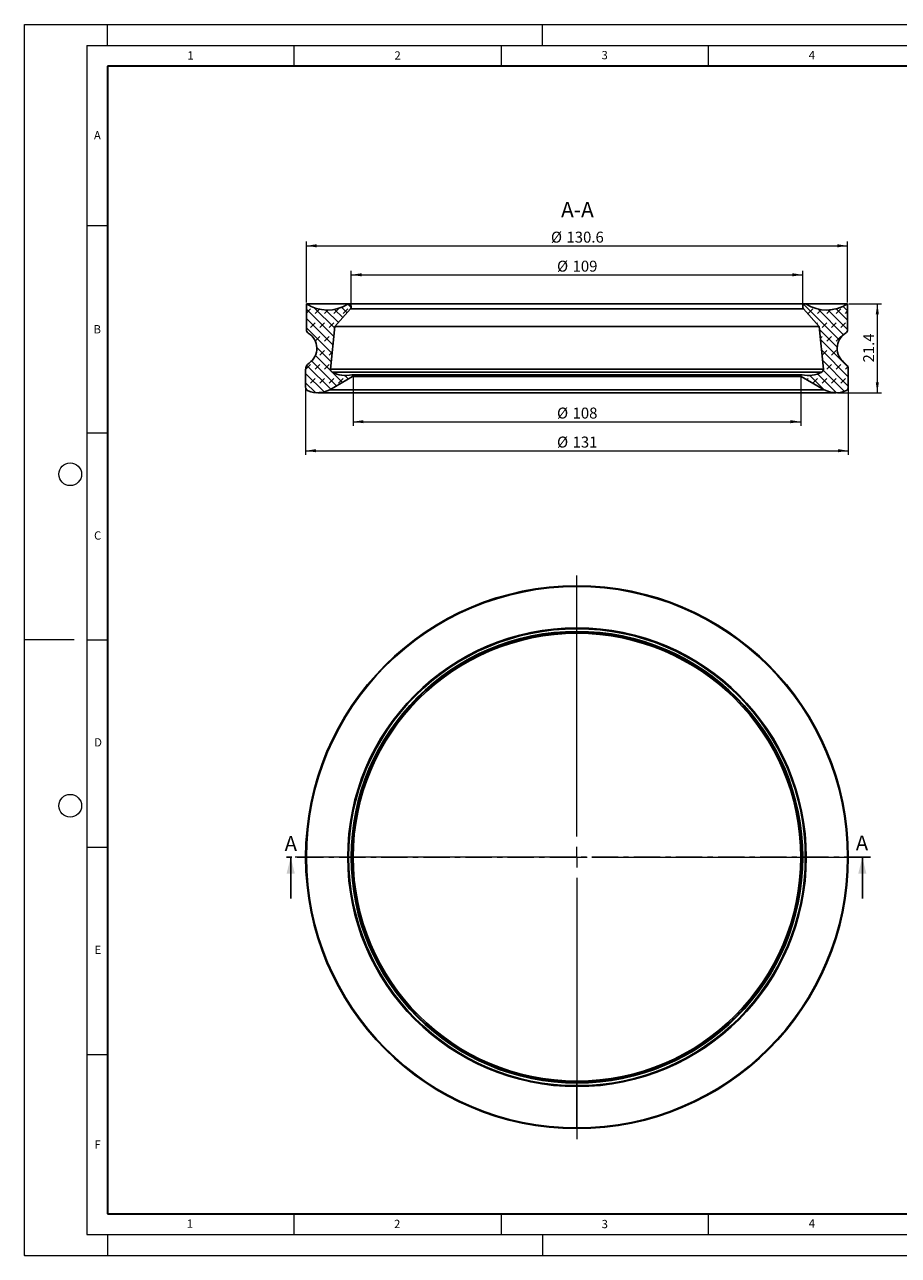
# Model space of a CAD drawing. Units: millimetres. Extents: x 0 to 420, y 0 to 297.
# Drawn here: x 0 to 211, y 0 to 297 of the extents above; entities that cross this region are included whole.
import ezdxf

# ---------------------------------------------------------------- set-up
doc = ezdxf.new("R2010")
doc.units = ezdxf.units.MM
doc.header["$PDSIZE"] = -1
doc.linetypes.add('CENTER', pattern=[10.159999999999998, 6.35, -1.27, 1.27, -1.27])
doc.styles.add('SLDTEXTSTYLE0', font='TXT', dxfattribs={"width": 0.605})
doc.dimstyles.new('SLDDIMSTYLE0', dxfattribs={"dimtxt": 2.5683186849, "dimasz": 2.5, "dimexe": 0, "dimexo": 0.0625, "dimgap": 0.6420796712, "dimtad": 1, "dimdec": 1, "dimrnd": 1e-09, "dimzin": 12, "dimdsep": 46, "dimtxsty": 'SLDTEXTSTYLE0', "dimsah": 1, "dimcen": 0.09, "dimadec": 0, "dimazin": 3, "dimtfac": 1, "dimtdec": 1, "dimtofl": 0, "dimtmove": 0, "dimatfit": 3, "dimfxl": 1, "dimfrac": 2, "dimtolj": 1, "dimtzin": 12, "dimarcsym": 0})
pattern_1 = [(45.00000209717174, (1.683798, 1.683798), (1.122531891871035, 3.367596086488466), [1.5875, -3.175]), (45.00000209717174, (3.9288625, 1.683798), (1.122531891871035, 3.367596086488466), [1.5875, -3.175]), (134.9999719140475, (0, 0), (-1.12253256539011, -1.122531464876908), [])]

# ---------------------------------------------------------------- blocks, each defined once
blk = doc.blocks.new('SW_CENTERMARKSYMBOL_0')
at = {"color": 0, "linetype": 'Continuous', "lineweight": 18}
for p, q in [((0, 5), (0, 68)), ((-5, 0), (-68, 0)), ((0, 0), (-2.5, 0)), ((0, 0), (0, 2.5)), ((0, 0), (0, -2.5)), ((0, 0), (2.5, 0)), ((5, 0), (68, 0)), ((0, -5), (0, -68))]:
    blk.add_line(p, q, dxfattribs=at)
blk = doc.blocks.new('_D')
at = {"color": 7, "linetype": 'Continuous', "lineweight": 0}
for p, q in [((79.2991513824, 211.9630337873), (79.2991513824, 200.1759020995)), ((187.354940712, 211.9630337873), (187.354940712, 200.1759020995)), ((79.2991513824, 201.1759020995), (187.354940712, 201.1759020995))]:
    blk.add_line(p, q, dxfattribs=at)
at = {"color": 7, "linetype": 'Continuous', "lineweight": 18}
for points in [[(79.2991513824, 201.1759020995), (81.7991513824, 200.8009020995), (81.7991513824, 201.5509020995)], [(187.354940712, 201.1759020995), (184.854940712, 201.5509020995), (184.854940712, 200.8009020995)]]:
    blk.add_solid(points, dxfattribs=at)
at = {"color": 7, "linetype": 'Continuous', "lineweight": 18, "char_height": 2.6458333333, "attachment_point": 1, "style": 'SLDTEXTSTYLE0'}
for s, insert in [('%%c', (128.5137116082, 204.586560669)), ('108', (132.2607506171, 204.586560669))]:
    blk.add_mtext(s, dxfattribs=dict(at, insert=insert))
blk = doc.blocks.new('_D_1')
at = {"color": 7, "linetype": 'Continuous', "lineweight": 0}
for p, q in [((78.8270460472, 229.1742300734), (78.8270460472, 237.6242300734)), ((187.8270460472, 229.1742300734), (187.8270460472, 237.6242300734)), ((78.8270460472, 236.6242300734), (187.8270460472, 236.6242300734))]:
    blk.add_line(p, q, dxfattribs=at)
at = {"color": 7, "linetype": 'Continuous', "lineweight": 18}
for points in [[(78.8270460472, 236.6242300734), (81.3270460472, 236.2492300734), (81.3270460472, 236.9992300734)], [(187.8270460472, 236.6242300734), (185.3270460472, 236.9992300734), (185.3270460472, 236.2492300734)]]:
    blk.add_solid(points, dxfattribs=at)
at = {"color": 7, "linetype": 'Continuous', "lineweight": 18, "char_height": 2.6458333333, "attachment_point": 1, "style": 'SLDTEXTSTYLE0'}
for s, insert in [('%%c', (128.5137116082, 240.0348886428)), ('109', (132.2607506171, 240.0348886428))]:
    blk.add_mtext(s, dxfattribs=dict(at, insert=insert))
blk = doc.blocks.new('_D_2')
at = {"color": 7, "linetype": 'Continuous', "lineweight": 0}
for p, q in [((68.0050629072, 229.9242300734), (68.0050629072, 244.6242300734)), ((68.0050629072, 243.6242300734), (198.6490291872, 243.6242300734)), ((198.6490291872, 229.9242300734), (198.6490291872, 244.6242300734))]:
    blk.add_line(p, q, dxfattribs=at)
at = {"color": 7, "linetype": 'Continuous', "lineweight": 18}
for points in [[(68.0050629072, 243.6242300734), (70.5050629072, 243.2492300734), (70.5050629072, 243.9992300734)], [(198.6490291872, 243.6242300734), (196.1490291872, 243.9992300734), (196.1490291872, 243.2492300734)]]:
    blk.add_solid(points, dxfattribs=at)
at = {"color": 7, "linetype": 'Continuous', "lineweight": 18, "char_height": 2.6458333333, "attachment_point": 1, "style": 'SLDTEXTSTYLE0'}
for s, insert in [('%%c', (127.0438037917, 247.0348886428)), ('130.6', (130.7908428006, 247.0348886428))]:
    blk.add_mtext(s, dxfattribs=dict(at, insert=insert))
blk = doc.blocks.new('_D_3')
at = {"color": 7, "linetype": 'Continuous', "lineweight": 0}
for p, q in [((67.8270460472, 209.2256310337), (67.8270460472, 193.1759020995)), ((198.8270460472, 209.2256310337), (198.8270460472, 193.1759020995)), ((67.8270460472, 194.1759020995), (198.8270460472, 194.1759020995))]:
    blk.add_line(p, q, dxfattribs=at)
at = {"color": 7, "linetype": 'Continuous', "lineweight": 18}
for points in [[(67.8270460472, 194.1759020995), (70.3270460472, 193.8009020995), (70.3270460472, 194.5509020995)], [(198.8270460472, 194.1759020995), (196.3270460472, 194.5509020995), (196.3270460472, 193.8009020995)]]:
    blk.add_solid(points, dxfattribs=at)
at = {"color": 7, "linetype": 'Continuous', "lineweight": 18, "char_height": 2.6458333333, "attachment_point": 1, "style": 'SLDTEXTSTYLE0'}
for s, insert in [('%%c', (128.5137116082, 197.586560669)), ('131', (132.2607506171, 197.586560669))]:
    blk.add_mtext(s, dxfattribs=dict(at, insert=insert))
blk = doc.blocks.new('_D_4')
at = {"color": 7, "linetype": 'Continuous', "lineweight": 0}
for p, q in [((198.9490291872, 229.6242300734), (206.8270460472, 229.6242300734)), ((205.8270460472, 229.6242300734), (205.8270460472, 208.1759020995)), ((196.2108050126, 208.1759020995), (206.8270460472, 208.1759020995))]:
    blk.add_line(p, q, dxfattribs=at)
at = {"color": 7, "linetype": 'Continuous', "lineweight": 18}
for points in [[(205.8270460472, 229.6242300734), (205.4520460472, 227.1242300734), (206.2020460472, 227.1242300734)], [(205.8270460472, 208.1759020995), (206.2020460472, 210.6759020995), (205.4520460472, 210.6759020995)]]:
    blk.add_solid(points, dxfattribs=at)
at = {"color": 7, "linetype": 'Continuous', "lineweight": 18, "insert": (202.4163874778, 215.4702818798), "char_height": 2.6458333333, "attachment_point": 1, "rotation": 90.00000000000041, "style": 'SLDTEXTSTYLE0'}
blk.add_mtext('21.4', dxfattribs=at)

msp = doc.modelspace()

# ---------------------------------------------------------------- hatches: boundary and pattern name
at = {"linetype": 'Continuous', "lineweight": 18}
h = msp.add_hatch(dxfattribs=at)
h.set_pattern_fill('DIN 128 Elastomer-Rubber', scale=0.25, style=0, pattern_type=2)
h.set_pattern_definition(pattern_1)
edge = h.paths.add_edge_path(flags=0)
edge.add_line((67.82704604718728, 213.6990304573264), (67.82704604718731, 209.5256310337146))
edge.add_arc((68.82704604718731, 209.5256310337146), 1, 180, 249.3138207931221)
edge.add_arc((70.74328708182202, 214.6005176510359), 6.4246155514916, 249.3138207931292, 296.9952618943816)
edge.add_line((73.65952811645656, 208.8759020995442), (79.17376078963038, 212.046302396783))
edge.add_arc((79.04915138238101, 212.2630337872757), 0.25, 299.896688086416, 463.2242654707387)
edge.add_arc((77.44629410932262, 219.0838557676352), 6.756622861660991, 241.7455549181932, 283.2242654706868, ccw=False)
edge.add_arc((74.6028308875215, 213.7928979045925), 0.749999999999985, 174.2218588582806, 241.745554918171, ccw=False)
edge.add_line((73.85664149478339, 213.8684054549769), (74.90049926945919, 224.1841367298454))
edge.add_line((74.90049926945919, 224.1841367298454), (78.6368701634795, 228.375133931505))
edge.add_arc((78.07704604718732, 228.874230073363), 0.75, 318.2822581158003, 440.0260543913701)
edge.add_arc((78.15498619715403, 229.3174290501478), 0.2999999999999799, 80.02605439134256, 122.5541823586695)
edge.add_arc((73.04105447719051, 237.3279671043888), 9.20373703102582, 236.82704914392, 302.5541823586629, ccw=False)
edge.add_line((68.00506290719383, 229.6242300733633), (68.00506290719412, 223.3967435116702))
edge.add_arc((69.00506290719383, 223.3967435116702), 0.9999999999999881, 180.0000000000024, 238.3105400112943)
edge.add_arc((66.21408308422421, 218.8759020995442), 4.31296296296296, -55.088631498663915, 58.31054001128501, ccw=False)
edge.add_arc((69.82704604718731, 213.6990304573261), 2.00000000000004, 124.9113685013497, 179.9999999999935)
h = msp.add_hatch(dxfattribs=at)
h.set_pattern_fill('DIN 128 Elastomer-Rubber', scale=0.25, style=0, pattern_type=2)
h.set_pattern_definition(pattern_1)
edge = h.paths.add_edge_path(flags=0)
edge.add_line((198.8270460471873, 209.5256310337146), (198.8270460471873, 213.6990304573264))
edge.add_arc((196.8270460471873, 213.6990304573261), 2.00000000000004, 6.5138e-12, 55.08863149865025)
edge.add_arc((200.4400090101504, 218.8759020995442), 4.31296296296296, 121.6894599887134, 235.0886314986629, ccw=False)
edge.add_arc((197.6490291871808, 223.3967435116702), 0.9999999999999881, 301.6894599887067, 359.9999999999992)
edge.add_line((198.6490291871805, 223.3967435116702), (198.6490291871808, 229.6242300733633))
edge.add_arc((193.6130376171841, 237.3279671043888), 9.20373703102582, 237.4458176413371, 303.17295085608, ccw=False)
edge.add_arc((188.4991058972206, 229.3174290501478), 0.2999999999999799, 57.44581764133049, 99.97394560866012)
edge.add_arc((188.5770460471873, 228.874230073363), 0.75, 99.97394560863181, 221.7177418842005)
edge.add_line((188.0172219308951, 228.375133931505), (191.7535928249154, 224.1841367298454))
edge.add_line((191.7535928249154, 224.1841367298454), (192.7974505995913, 213.8684054549769))
edge.add_arc((192.0512612068531, 213.7928979045925), 0.749999999999985, -61.74555491817381, 5.778141141717697, ccw=False)
edge.add_arc((189.207797985052, 219.0838557676352), 6.756622861660991, 256.7757345293134, 298.25444508180675, ccw=False)
edge.add_arc((187.6049407119936, 212.2630337872757), 0.25, 76.77573452926221, 240.1033119135772)
edge.add_line((187.4803313047442, 212.046302396783), (192.9945639779181, 208.8759020995442))
edge.add_arc((195.9108050125526, 214.6005176510359), 6.4246155514916, 243.0047381056203, 290.6861792068726)
edge.add_arc((197.8270460471873, 209.5256310337146), 1, 290.686179206881, 360.0000000000008)

# ---------------------------------------------------------------- linework, layer by layer
at = {"color": 7, "linetype": 'Continuous', "lineweight": 18}
for p, q in [((0, 0), (0, 297)), ((0, 297), (420, 297)), ((20, 292), (20, 297)), ((125, 292), (125, 297)), ((15, 292), (415, 292)), ((15, 292), (15, 5)), ((65, 292), (65, 287)), ((115, 292), (115, 287)), ((165, 292), (165, 287)), ((15, 248.5), (20, 248.5)), ((15, 198.5), (20, 198.5)), ((12, 148.5), (0, 148.5)), ((15, 148.5), (20, 148.5)), ((15, 98.5), (20, 98.5)), ((15, 48.5), (20, 48.5)), ((65, 10), (65, 5)), ((115, 10), (115, 5)), ((165, 10), (165, 5)), ((15, 5), (415, 5)), ((20, 5), (20, 0)), ((125, 5), (125, 0)), ((0, 0), (420, 0))]:
    msp.add_line(p, q, dxfattribs=at)
at = {"color": 7, "linetype": 'Continuous', "lineweight": 35}
for p, q in [((20, 287), (20, 10)), ((410, 287), (20, 287)), ((20, 10), (415, 10))]:
    msp.add_line(p, q, dxfattribs=at)
at = {"color": 7, "linetype": 'Continuous', "lineweight": 25}
for p, q in [((68.0050629072, 223.3967435117), (68.0050629072, 229.6242300734)), ((68.0050629072, 229.6242300734), (198.6490291872, 229.6242300734)), ((188.4991058972, 229.6174290501), (78.1549861972, 229.6174290501)), ((78.2069462971, 229.6128950347), (188.4471457972, 229.6128950347)), ((198.6490291872, 229.6242300734), (198.6490291872, 223.3967435117)), ((74.9004992695, 224.1841367298), (78.6368701635, 228.3751339315)), ((78.6368701635, 228.3751339315), (188.0172219309, 228.3751339315)), ((188.0172219309, 228.3751339315), (191.7535928249, 224.1841367298)), ((73.8566414948, 213.868405455), (74.9004992695, 224.1841367298)), ((74.9004992695, 224.1841367298), (191.7535928249, 224.1841367298)), ((191.7535928249, 224.1841367298), (192.7974505996, 213.868405455)), ((73.8566414948, 213.868405455), (192.7974505996, 213.868405455)), ((67.8270460472, 209.5256310337), (67.8270460472, 213.6990304573)), ((73.6595281165, 208.8759020995), (79.1737607896, 212.0463023968)), ((74.2477898827, 213.1322573935), (192.4063022117, 213.1322573935)), ((187.604940712, 212.5130337873), (79.0491513824, 212.5130337873)), ((79.1737607896, 212.0463023968), (187.4803313047, 212.0463023968)), ((187.4803313047, 212.0463023968), (192.9945639779, 208.8759020995)), ((198.8270460472, 213.6990304573), (198.8270460472, 209.5256310337)), ((70.7432870818, 208.1759020995), (195.9108050126, 208.1759020995)), ((73.6595281165, 208.8759020995), (192.9945639779, 208.8759020995)), ((64.2274548189, 86.0811685393), (64.2274548189, 96.0811685393)), ((202.2132288042, 86.0811685393), (202.2132288042, 96.0811685393)), ((133.3270460472, 41.7460830814), (133.3270460472, 42.0532738745)), ((133.3270460472, 41.7460830814), (133.3270460472, 41.5811685393)), ((133.3270460472, 40.9610687893), (133.3270460472, 41.5811685393)), ((133.3270460472, 40.7476796103), (133.3270460472, 40.9610687893)), ((133.3270460472, 40.7476796103), (133.3270460472, 30.7591853993)), ((133.3270460472, 30.5811685393), (133.3270460472, 30.7591853993))]:
    msp.add_line(p, q, dxfattribs=at)
at = {"color": 7, "linetype": 'CENTER', "lineweight": 25}
msp.add_line((204.2132288042, 96.0811685393), (62.2274548189, 96.0811685393), dxfattribs=at)
at = {"color": 7, "linetype": 'Continuous', "lineweight": 18}
for centre in [(11, 188.5), (11, 108.5)]:
    msp.add_circle(centre, 2.750000000000001, dxfattribs=at)
at = {"color": 7, "linetype": 'Continuous', "lineweight": 25}
for radius in [65.5, 65.3219831399929, 55.3334889290346, 55.1200997500553, 54.3350854578855]:
    msp.add_circle((133.3270460472, 96.0811685393), radius, dxfattribs=at)
for centre, radius, start, end in [((73.0410544772, 237.3279671044), 9.203737031025854, 236.8270491439, 302.5541823587), ((78.1549861972, 229.3174290501), 0.3000000000000337, 80.0260543913, 122.5541823587), ((78.0770460472, 228.8742300734), 0.7499999999999796, 318.2822581158, 80.0260543914), ((188.5770460472, 228.8742300734), 0.749999999999982, 99.9739456086, 221.7177418842), ((188.4991058972, 229.3174290501), 0.3000000000000362, 57.4458176413, 99.9739456087), ((193.6130376172, 237.3279671044), 9.203737031025854, 237.4458176413, 303.1729508561), ((69.0050629072, 223.3967435117), 1.000000000000011, 180, 238.3105400113), ((197.6490291872, 223.3967435117), 1.000000000000004, 301.6894599887, 360), ((66.2140830842, 218.8759020995), 4.312962962963015, 304.9113685013, 58.3105400113), ((200.4400090102, 218.8759020995), 4.312962962963023, 121.6894599887, 235.0886314987), ((69.8270460472, 213.6990304573), 2.000000000000167, 124.9113685014, 180), ((74.6028308875, 213.7928979046), 0.7499999999999666, 174.2218588583, 241.7455549182), ((192.0512612069, 213.7928979046), 0.7499999999999807, 298.2544450818, 5.7781411417), ((196.8270460472, 213.6990304573), 2.000000000000167, 0, 55.0886314986), ((77.4462941093, 219.0838557676), 6.756622861661, 241.7455549182, 283.2242654707), ((79.0491513824, 212.2630337873), 0.2499999999999922, 299.8966880864, 103.2242654707), ((187.604940712, 212.2630337873), 0.2499999999999922, 76.7757345293, 240.1033119136), ((189.2077979851, 219.0838557676), 6.756622861660992, 256.7757345293, 298.2544450818), ((68.8270460472, 209.5256310337), 1, 180, 249.3138207931), ((70.7432870818, 214.600517651), 6.424615551491612, 249.3138207931, 296.9952618944), ((195.9108050126, 214.600517651), 6.424615551491602, 243.0047381056, 290.6861792069), ((197.8270460472, 209.5256310337), 1, 290.6861792069, 0), ((133.3270460472, 96.0811685393), 54.50000000000001, 90, 270), ((133.3270460472, 96.0811685393), 54.02789466480631, 90, 270), ((133.3270460472, 96.0811685393), 54.50000000000001, 270, 90), ((133.3270460472, 96.0811685393), 54.02789466480631, 270, 90)]:
    msp.add_arc(centre, radius, start, end, dxfattribs=at)
msp.add_point((0, 0))
for points in [[(64.2274548189, 96.0811685393), (63.2274548189, 92.0811685393), (65.2274548189, 92.0811685393)], [(202.2132288042, 96.0811685393), (201.2132288042, 92.0811685393), (203.2132288042, 92.0811685393)]]:
    msp.add_solid(points, dxfattribs=at)

# ---------------------------------------------------------------- block references
at = {"color": 7, "linetype": 'Continuous', "lineweight": 0}
msp.add_blockref('SW_CENTERMARKSYMBOL_0', (133.3270460472, 96.0811685393), dxfattribs=at)

# ---------------------------------------------------------------- texts
at = {"color": 7, "linetype": 'Continuous', "lineweight": 18, "char_height": 2, "attachment_point": 2, "style": 'SLDTEXTSTYLE0'}
for s, insert in [('1', (40.0509551097, 290.5530165805)), ('2', (90.033223, 290.5566702875)), ('3', (140.0165868337, 290.6378887952)), ('4', (190.0300404524, 290.6343268032)), ('A', (17.5609786315, 271.2966048816)), ('B', (17.5516905072, 224.4926420442)), ('C', (17.6274822413, 174.7261854936)), ('D', (17.7359443114, 124.8017866468)), ('E', (17.6897935208, 74.7267628143)), ('F', (17.5936930126, 27.773321616)), ('1', (39.9009486579, 8.6623118453)), ('2', (89.9333968896, 8.5904490253)), ('3', (140.0453427777, 8.5647154541)), ('4', (190.0227230239, 8.7073169286))]:
    msp.add_mtext(s, dxfattribs=dict(at, insert=insert))
at = {"color": 7, "linetype": 'Continuous', "lineweight": 0, "insert": (133.4363703827, 254.2018577582), "char_height": 3.7041666667, "attachment_point": 2, "style": 'SLDTEXTSTYLE0'}
msp.add_mtext('A-A', dxfattribs=at)
at = {"color": 7, "linetype": 'Continuous', "char_height": 3.5956461589, "attachment_point": 1, "style": 'SLDTEXTSTYLE0'}
for insert in [(62.7672371715, 101.181827743), (200.63088793, 101.3079252332)]:
    msp.add_mtext('A', dxfattribs=dict(at, insert=insert))

# ---------------------------------------------------------------- dimensions: what is measured, and where the dimension line sits
at = {"color": 7, "linetype": 'Continuous', "lineweight": 18}
for base, p1, p2, picture, middle in [((198.6490291872, 243.6242300734), (68.0050629072, 229.6242300734), (198.6490291872, 229.6242300734), '_D_2', (133.3270460472, 243.6242300734)), ((187.8270460472, 236.6242300734), (78.8270460472, 228.8742300734), (187.8270460472, 228.8742300734), '_D_1', (133.3270460472, 236.6242300734)), ((187.354940712, 201.1759020995), (79.2991513824, 212.2630337873), (187.354940712, 212.2630337873), '_D', (133.3270460472, 201.1759020995)), ((198.8270460472, 194.1759020995), (67.8270460472, 209.5256310337), (198.8270460472, 209.5256310337), '_D_3', (133.3270460472, 194.1759020995))]:
    dim = msp.add_linear_dim(base=base, p1=p1, p2=p2, text='%%c<>', dimstyle='SLDDIMSTYLE0', dxfattribs=at)
    dim.commit()
    dim.dimension.update_dxf_attribs({"geometry": picture, "text_midpoint": middle, "dimtype": 160})
dim = msp.add_linear_dim(base=(205.8270460472, 208.1759020995), p1=(198.6490291872, 229.6242300734), p2=(195.9108050126, 208.1759020995), angle=90, dimstyle='SLDDIMSTYLE0', dxfattribs=at)
dim.commit()
dim.dimension.update_dxf_attribs({"geometry": '_D_4', "text_midpoint": (205.8270460472, 218.9000660865), "dimtype": 160})

doc.saveas('drawing.dxf')
